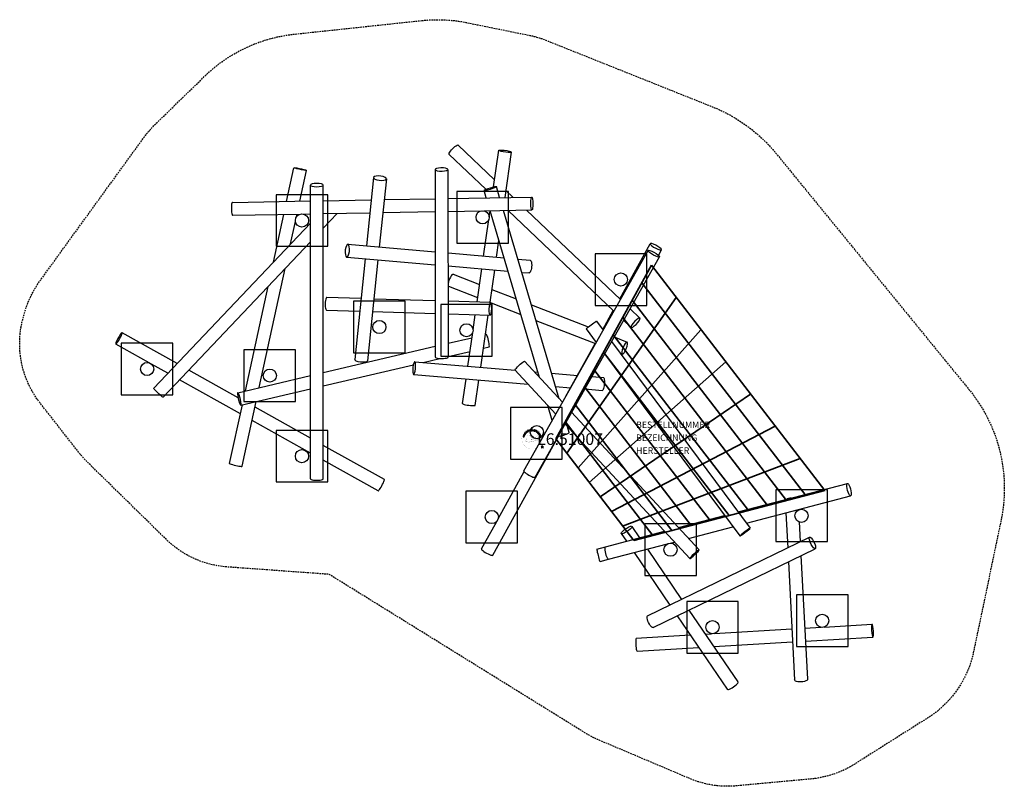
# Model space of a CAD drawing. Extents: x -834 to 692, y -605 to 583.
import ezdxf
from ezdxf.enums import TextEntityAlignment as Align

# ---------------------------------------------------------------- set-up
doc = ezdxf.new("R2010")
doc.units = 0
doc.header["$LTSCALE"] = 5
doc.header["$MEASUREMENT"] = 0
doc.linetypes.add('GESTRICHELT', pattern=[0.75, 0.5, -0.25])
for name, color, linetype in [('Richter-Copyright', 7, 'CONTINUOUS'), ('Richter-EN-Fallraum', 3, 'GESTRICHELT'), ('Richter-Oberirdisch', 7, 'CONTINUOUS'), ('Richter-Unterirdisch', 4, 'CONTINUOUS')]:
    doc.layers.add(name, color=color, linetype=linetype)
doc.layers.add('Richter-Oberirdisch-Seil', color=1, linetype='CONTINUOUS', lineweight=35)
doc.styles.add('RICHTER', font='ISOCP')

msp = doc.modelspace()

# ---------------------------------------------------------------- linework, layer by layer
at = {"layer": 'Richter-Copyright', "const_width": 0.1}
for points in [[(-24.9, -64.8, -1.051134), (-56.2, -66.2, -1), (-24.8, -66.2)], [(-34.8, -61.2, 0.37327), (-34.5, -61.5, 0.310164), (-33.9, -61.4, 0.390803), (-34.1, -61, 0.324088), (-34.7, -61.1, 0.357947), (-34.7, -61.4, 0.2173)], [(-32.6, -61.1, 0.464139), (-32.6, -61.5, 0.328917), (-31.9, -61.5, 0.37687), (-32, -61.1, 0.316448), (-32.6, -61.1, 0.382842), (-32.7, -61.4, -0.988444)], [(-50.6, -66.6, 0.361412), (-51, -70.4, 0.406974)], [(-51, -68.9, 0.063052), (-50.9, -70.3, 0.130428)], [(-51, -70.4, 0.051509), (-47.4, -71.3, 0.051509)], [(-50.6, -66.6, 0.194447), (-49.6, -66.8)], [(-50.6, -68.9, 0.132692), (-50.3, -70.7, 0.162888)], [(-50.1, -69.4, 0.17399), (-49.6, -70.8, 0.238921)], [(-49.6, -69.6, 0.247284), (-49, -71, 0.177357)], [(-49, -69.8, 0.248492), (-48.6, -71.1, 0.214747)], [(-42.6, -71.8, 0.565215), (-42.9, -61.5, 0.575992)], [(-40.5, -61.6, 0.223127), (-41.9, -62.2, 0.521564)], [(-32.5, -68.9, 0.025162), (-35.4, -69.8, -0.094604), (-42, -71.5)], [(-41.1, -70.8, 0.318031), (-40.8, -71.3)], [(-40.7, -70.5, 0.139424), (-40.5, -71.2)], [(-38.8, -67.2, 0.221412), (-39, -62.7, 0.288176), (-40.5, -61.6), (-40.5, -61.6)], [(-40.3, -70.5, 0.139424), (-40.1, -71.2)], [(-40.1, -70.4, 0.215643), (-39.7, -71.1)], [(-39.9, -67.3, 0.13149), (-38.2, -67, 0.13149)], [(-39.6, -70.3, 0.314259), (-39.1, -71)], [(-36.9, -65.9, 0.325336), (-39, -61.6)], [(-38.9, -70.2, 0.609407), (-38.2, -70.9, 0.502258)], [(-38.4, -70, 0.327037), (-37.9, -70.7)], [(-36.4, -66.4, 0.613752), (-38, -66.9, 0.486086), (-34.6, -67.9, 0.480744)], [(-37.8, -69.8, 0.217264), (-37.3, -70.5)], [(-37.6, -66.9, 0.172874), (-34.6, -65.7)], [(-37.2, -69.5, 0.217549), (-36.7, -70.3)], [(-36.5, -69.2, 0.30878), (-36.2, -70)], [(-35.8, -68.8, 0.120881), (-35.5, -69.7)], [(-35, -68.8, 0.408504), (-34.6, -69.5)], [(-34.7, -68.7, 0.137855), (-34.2, -69.4)], [(-33.8, -67.7, 1), (-34.5, -67.7, 1), (-33.8, -67.7, 2.835478)], [(-34.4, -66.5, 0.486402), (-33.8, -66.6, 0.486402)], [(-34, -68.5, 0.236908), (-33.4, -69.2)], [(-33.3, -65.3, 0.424556), (-32.7, -65.4, 0.424556)], [(-33.3, -68.2, 0.184196), (-33, -69)], [(-32.7, -68.1, 0.379728), (-32.5, -68.8)], [(-32.4, -68.7, 0.144535), (-30.7, -68.4, 0.302665), (-29.9, -66.1, 0.18889), (-30.7, -64.8, 0.444062), (-31.2, -65, 0.30546), (-31.7, -68, 0.536987), (-30.2, -67.3, 0.003225), (-30.2, -66.5, 0.322125), (-30.7, -65.6, 0.46939), (-31.5, -66, 0.156384), (-31.4, -67.5, 0.493814), (-30.5, -67, 0.375931), (-30.8, -66.1, 0.423525), (-31.2, -66.3, 0.182342), (-31.1, -66.7, 0.836557), (-30.9, -66.6, 0.836557)], [(-32.4, -64.9, 0.076417), (-31, -64.8, 0.076417)], [(-32.2, -68, 0.480818), (-31.6, -68.6, 0.480818)], [(-22, -79.3, 1), (-27.2, -79.3, 1), (-22, -79.3, -0.80042)]]:
    msp.add_lwpolyline(points, format="xyb", dxfattribs=at)
at = {"layer": 'Richter-Copyright', "linetype": 'Continuous'}
for points in [[(-51.8, -61.4), (-51.4, -60.4), (-51.6, -60.3), (-51.9, -61.1), (-53.4, -60.6), (-53.4, -60.8), (-51.8, -61.4)], [(-51.2, -60.2), (-50.9, -59.7), (-50.8, -59.5), (-50.8, -59.4), (-50.8, -59.2), (-50.8, -59.1), (-50.9, -58.9), (-51, -58.8), (-51.1, -58.6), (-51.3, -58.5), (-51.4, -58.5), (-51.4, -58.4), (-51.5, -58.4), (-51.6, -58.4), (-51.7, -58.4), (-51.8, -58.4), (-51.8, -58.4), (-51.9, -58.4), (-52, -58.4), (-52, -58.5), (-52.1, -58.5), (-52.2, -58.5), (-52.2, -58.6), (-52.3, -58.7), (-52.3, -58.7), (-52.4, -58.8), (-52.7, -59.3), (-51.2, -60.2)], [(-52.4, -59.2), (-52.2, -58.9), (-52.2, -58.8), (-52.1, -58.8), (-52.1, -58.7), (-52, -58.7), (-52, -58.7), (-51.9, -58.6), (-51.9, -58.6), (-51.8, -58.6), (-51.8, -58.6), (-51.7, -58.6), (-51.7, -58.6), (-51.6, -58.6), (-51.6, -58.7), (-51.5, -58.7), (-51.4, -58.7), (-51.4, -58.7), (-51.2, -58.9), (-51.1, -59), (-51, -59.1), (-51, -59.2), (-51, -59.4), (-51, -59.5), (-51, -59.5), (-51.1, -59.6), (-51.3, -59.9), (-52.4, -59.2)], [(-50.3, -58.9), (-49.6, -57.9), (-49.8, -57.8), (-50.4, -58.6), (-50.8, -58.2), (-50.3, -57.5), (-50.5, -57.4), (-51, -58.1), (-51.5, -57.8), (-50.9, -57), (-51, -56.9), (-51.7, -57.9), (-50.3, -58.9)], [(-48.9, -57.2), (-48.7, -57), (-49.2, -56.5), (-48.8, -56.1), (-48.7, -56.1), (-48.7, -56), (-48.6, -56), (-48.6, -56), (-48.5, -56.1), (-48.5, -56.1), (-48.4, -56.1), (-48.4, -56.2), (-48.3, -56.2), (-48.3, -56.2), (-48.2, -56.3), (-48.2, -56.3), (-48.1, -56.4), (-48.1, -56.4), (-48.1, -56.4), (-48, -56.4), (-47.8, -56.2), (-47.9, -56.2), (-48, -56.2), (-48, -56.2), (-48.1, -56.1), (-48.1, -56.1), (-48.2, -56.1), (-48.2, -56), (-48.2, -56), (-48.3, -55.9), (-48.3, -55.9), (-48.4, -55.9), (-48.4, -55.8), (-48.5, -55.8), (-48.6, -55.8), (-48.6, -55.9), (-48.7, -55.9), (-48.7, -55.9), (-48.6, -55.8), (-48.6, -55.7), (-48.6, -55.7), (-48.6, -55.6), (-48.6, -55.5), (-48.7, -55.5), (-48.7, -55.4), (-48.8, -55.4), (-48.8, -55.3), (-48.9, -55.2), (-49, -55.2), (-49.1, -55.2), (-49.2, -55.2), (-49.3, -55.3), (-49.4, -55.3), (-49.5, -55.4), (-50.1, -55.9), (-48.9, -57.2)], [(-49.3, -56.4), (-49.8, -55.9), (-49.3, -55.5), (-49.3, -55.5), (-49.2, -55.5), (-49.2, -55.4), (-49.1, -55.4), (-49.1, -55.4), (-49, -55.5), (-48.9, -55.5), (-48.9, -55.5), (-48.9, -55.6), (-48.8, -55.7), (-48.8, -55.7), (-48.8, -55.8), (-48.8, -55.9), (-48.9, -55.9), (-48.9, -56), (-49, -56), (-49.3, -56.4)], [(-47.6, -56.2), (-47.5, -56.1), (-48.5, -54.7), (-48.7, -54.8), (-47.6, -56.2)], [(-46.6, -54.2), (-46.6, -54.1), (-46.7, -54.1), (-46.7, -54), (-46.8, -54), (-46.8, -54), (-46.9, -54), (-46.9, -53.9), (-47, -53.9), (-47, -53.9), (-47.1, -53.9), (-47.2, -53.9), (-47.2, -54), (-47.3, -54), (-47.3, -54), (-47.4, -54), (-47.5, -54.1), (-47.6, -54.2), (-47.7, -54.3), (-47.8, -54.5), (-47.8, -54.6), (-47.8, -54.8), (-47.8, -54.9), (-47.8, -55.1), (-47.7, -55.3), (-47.6, -55.3), (-47.6, -55.4), (-47.5, -55.5), (-47.4, -55.5), (-47.4, -55.6), (-47.3, -55.6), (-47.2, -55.7), (-47.2, -55.7), (-47.1, -55.7), (-47, -55.7), (-46.9, -55.7), (-46.8, -55.7), (-46.8, -55.7), (-46.7, -55.7), (-46.6, -55.7), (-46.5, -55.6), (-46.4, -55.5), (-46.3, -55.4), (-46.2, -55.3), (-46.2, -55.2), (-46.2, -55), (-46.2, -54.9), (-46.2, -54.8), (-46.3, -54.6), (-46.4, -54.7), (-46.4, -54.8), (-46.4, -54.9), (-46.4, -55), (-46.4, -55.1), (-46.4, -55.2), (-46.4, -55.3), (-46.5, -55.4), (-46.6, -55.4), (-46.7, -55.5), (-46.7, -55.5), (-46.8, -55.5), (-46.9, -55.5), (-46.9, -55.5), (-47, -55.5), (-47, -55.5), (-47.1, -55.5), (-47.2, -55.5), (-47.2, -55.4), (-47.3, -55.4), (-47.3, -55.4), (-47.4, -55.3), (-47.4, -55.3), (-47.4, -55.2), (-47.5, -55.1), (-47.6, -55), (-47.6, -54.9), (-47.6, -54.8), (-47.6, -54.6), (-47.6, -54.5), (-47.6, -54.4), (-47.5, -54.3), (-47.4, -54.2), (-47.3, -54.2), (-47.2, -54.2), (-47.1, -54.1), (-47, -54.1), (-47, -54.1), (-46.9, -54.2), (-46.8, -54.2), (-46.8, -54.3), (-46.6, -54.2)], [(-45.6, -55.1), (-45.4, -55), (-45.7, -54.3), (-44.9, -53.9), (-44.6, -54.6), (-44.4, -54.5), (-45.1, -53), (-45.3, -53), (-45, -53.7), (-45.8, -54.1), (-46.1, -53.4), (-46.3, -53.5), (-45.6, -55.1)], [(-43.6, -54.3), (-43.4, -54.3), (-43.8, -52.8), (-43.3, -52.6), (-43.3, -52.5), (-44.7, -52.9), (-44.6, -53), (-44, -52.9), (-43.6, -54.3)], [(-42.7, -54.2), (-41.5, -54), (-41.5, -53.8), (-42.5, -54), (-42.6, -53.4), (-41.7, -53.2), (-41.7, -53), (-42.6, -53.2), (-42.7, -52.6), (-41.7, -52.5), (-41.8, -52.3), (-42.9, -52.5), (-42.7, -54.2)], [(-41.2, -54.1), (-40.9, -54), (-41, -53.3), (-40.4, -53.3), (-40.4, -53.3), (-40.3, -53.3), (-40.2, -53.3), (-40.2, -53.3), (-40.2, -53.4), (-40.2, -53.4), (-40.1, -53.5), (-40.1, -53.6), (-40.1, -53.7), (-40.1, -53.8), (-40.1, -53.9), (-40, -54), (-39.8, -54), (-39.8, -53.9), (-39.8, -53.9), (-39.9, -53.8), (-39.9, -53.7), (-39.9, -53.7), (-39.9, -53.6), (-39.9, -53.6), (-39.9, -53.5), (-39.9, -53.4), (-39.9, -53.4), (-40, -53.3), (-40, -53.3), (-40, -53.2), (-40.1, -53.2), (-40.1, -53.2), (-40.2, -53.2), (-40.2, -53.1), (-40.1, -53.1), (-40.1, -53.1), (-40, -53), (-40, -53), (-39.9, -52.9), (-39.9, -52.8), (-39.9, -52.8), (-39.9, -52.7), (-39.9, -52.6), (-40, -52.5), (-40, -52.4), (-40.1, -52.4), (-40.2, -52.3), (-40.3, -52.3), (-40.4, -52.3), (-40.5, -52.3), (-41.3, -52.3), (-41.2, -54.1)], [(-41, -53.1), (-41.1, -52.5), (-40.5, -52.5), (-40.4, -52.5), (-40.3, -52.5), (-40.3, -52.5), (-40.2, -52.5), (-40.2, -52.6), (-40.2, -52.6), (-40.2, -52.7), (-40.2, -52.7), (-40.2, -52.8), (-40.2, -52.9), (-40.2, -53), (-40.3, -53), (-40.3, -53), (-40.4, -53.1), (-40.5, -53.1), (-40.5, -53.1), (-41, -53.1)], [(-36.5, -53.4), (-36.5, -53.3), (-36.5, -53.1), (-36.5, -53), (-36.6, -52.9), (-36.7, -52.9), (-36.7, -52.8), (-36.9, -52.7), (-37, -52.7), (-37.1, -52.7), (-37.2, -52.7), (-37.3, -52.7), (-37.4, -52.7), (-37.5, -52.8), (-37.6, -52.8), (-37.7, -52.9), (-37.7, -53.1), (-37.7, -53.2), (-37.7, -53.3), (-37.7, -53.3), (-37.6, -53.4), (-37.6, -53.5), (-37.5, -53.5), (-37.4, -53.6), (-37.3, -53.6), (-37.2, -53.7), (-37.1, -53.7), (-37, -53.8), (-36.9, -53.8), (-36.9, -53.9), (-36.8, -53.9), (-36.8, -54), (-36.8, -54.1), (-36.9, -54.2), (-36.9, -54.2), (-37, -54.3), (-37, -54.3), (-37.1, -54.3), (-37.2, -54.3), (-37.2, -54.3), (-37.3, -54.3), (-37.4, -54.3), (-37.5, -54.2), (-37.6, -54.2), (-37.6, -54.1), (-37.7, -54), (-37.7, -54), (-37.7, -53.9), (-37.7, -53.8), (-37.9, -53.7), (-38, -53.9), (-37.9, -54), (-37.9, -54.1), (-37.8, -54.2), (-37.7, -54.3), (-37.6, -54.4), (-37.5, -54.4), (-37.4, -54.5), (-37.3, -54.5), (-37.3, -54.5), (-37.2, -54.5), (-37.1, -54.5), (-37.1, -54.5), (-37, -54.5), (-37, -54.5), (-36.9, -54.5), (-36.9, -54.5), (-36.8, -54.4), (-36.8, -54.4), (-36.7, -54.4), (-36.7, -54.3), (-36.6, -54.3), (-36.6, -54.2), (-36.6, -54.1), (-36.6, -54), (-36.6, -53.9), (-36.6, -53.8), (-36.7, -53.8), (-36.8, -53.7), (-36.8, -53.6), (-36.9, -53.6), (-37, -53.5), (-37.1, -53.5), (-37.2, -53.4), (-37.3, -53.4), (-37.4, -53.3), (-37.4, -53.3), (-37.5, -53.2), (-37.5, -53.2), (-37.5, -53.1), (-37.5, -53), (-37.4, -53), (-37.4, -52.9), (-37.3, -52.9), (-37.2, -52.9), (-37.2, -52.9), (-37.1, -52.9), (-37, -52.9), (-37, -52.9), (-36.9, -53), (-36.8, -53), (-36.8, -53), (-36.7, -53.1), (-36.7, -53.2), (-36.7, -53.3), (-36.7, -53.3), (-36.5, -53.4)], [(-36.4, -54.7), (-36.2, -54.8), (-36, -54.1), (-35.5, -54.3), (-35.4, -54.3), (-35.2, -54.3), (-35.1, -54.3), (-35.1, -54.3), (-35, -54.2), (-34.9, -54.1), (-34.8, -54.1), (-34.8, -53.9), (-34.8, -53.8), (-34.8, -53.7), (-34.8, -53.6), (-34.8, -53.5), (-34.9, -53.5), (-34.9, -53.4), (-35, -53.3), (-35.1, -53.3), (-35.9, -53), (-36.4, -54.7)], [(-35.7, -53.3), (-35.3, -53.4), (-35.2, -53.5), (-35.1, -53.5), (-35.1, -53.6), (-35, -53.6), (-35, -53.7), (-35, -53.7), (-35, -53.8), (-35, -53.9), (-35.1, -53.9), (-35.1, -54), (-35.1, -54), (-35.2, -54.1), (-35.2, -54.1), (-35.3, -54.1), (-35.4, -54.1), (-35.5, -54.1), (-35.9, -53.9), (-35.7, -53.3)], [(-35.1, -55.2), (-34.9, -55.3), (-34.2, -53.7), (-34.4, -53.6), (-35.1, -55.2)], [(-34.6, -55.4), (-33.6, -56), (-33.5, -55.9), (-34.3, -55.4), (-34, -54.8), (-33.3, -55.3), (-33.2, -55.1), (-33.9, -54.7), (-33.7, -54.2), (-32.8, -54.7), (-32.7, -54.5), (-33.8, -53.9), (-34.6, -55.4)], [(-33.4, -56.2), (-32.4, -56.9), (-32.3, -56.7), (-33.1, -56.2), (-32.2, -54.9), (-32.3, -54.8), (-33.4, -56.2)], [(-31.4, -58), (-31.3, -58.1), (-30.7, -57.4), (-31.2, -56.9), (-31.4, -57), (-31, -57.4), (-31, -57.4), (-31, -57.5), (-31.1, -57.5), (-31.1, -57.5), (-31.2, -57.6), (-31.2, -57.6), (-31.3, -57.6), (-31.3, -57.6), (-31.4, -57.6), (-31.4, -57.6), (-31.5, -57.6), (-31.5, -57.5), (-31.6, -57.5), (-31.7, -57.5), (-31.7, -57.4), (-31.8, -57.4), (-31.8, -57.3), (-31.9, -57.2), (-31.9, -57.1), (-31.9, -56.9), (-31.9, -56.8), (-31.8, -56.7), (-31.8, -56.6), (-31.7, -56.5), (-31.6, -56.4), (-31.6, -56.4), (-31.5, -56.4), (-31.5, -56.3), (-31.4, -56.3), (-31.3, -56.3), (-31.3, -56.2), (-31.2, -56.2), (-31.2, -56.2), (-31.1, -56.2), (-31, -56.2), (-31, -56.2), (-30.9, -56.3), (-30.9, -56.3), (-30.8, -56.3), (-30.7, -56.4), (-30.7, -56.5), (-30.6, -56.5), (-30.6, -56.6), (-30.6, -56.7), (-30.6, -56.8), (-30.6, -56.9), (-30.6, -56.9), (-30.6, -57), (-30.5, -57.2), (-30.4, -57.1), (-30.4, -56.9), (-30.3, -56.8), (-30.4, -56.7), (-30.4, -56.6), (-30.4, -56.5), (-30.5, -56.4), (-30.6, -56.3), (-30.7, -56.2), (-30.8, -56.1), (-30.8, -56.1), (-30.9, -56.1), (-31, -56), (-31.1, -56), (-31.2, -56), (-31.2, -56), (-31.3, -56), (-31.4, -56.1), (-31.5, -56.1), (-31.6, -56.1), (-31.6, -56.2), (-31.7, -56.2), (-31.8, -56.3), (-31.9, -56.3), (-32, -56.5), (-32, -56.6), (-32.1, -56.8), (-32.1, -56.9), (-32.1, -57.1), (-32.1, -57.2), (-32, -57.4), (-31.9, -57.5), (-31.8, -57.6), (-31.8, -57.6), (-31.7, -57.7), (-31.6, -57.7), (-31.6, -57.7), (-31.5, -57.8), (-31.4, -57.8), (-31.3, -57.7), (-31.4, -58)], [(-31.1, -58.2), (-30.4, -59.2), (-30.2, -59.1), (-30.8, -58.3), (-30.3, -58), (-29.8, -58.7), (-29.6, -58.6), (-30.2, -57.8), (-29.8, -57.5), (-29.2, -58.3), (-29, -58.2), (-29.7, -57.2), (-31.1, -58.2)], [(-30.2, -59.5), (-30.1, -59.7), (-29.4, -59.3), (-29.1, -59.7), (-29.1, -59.8), (-29.1, -59.9), (-29.1, -59.9), (-29.1, -60), (-29.1, -60), (-29.2, -60.1), (-29.2, -60.1), (-29.3, -60.2), (-29.3, -60.2), (-29.4, -60.2), (-29.4, -60.3), (-29.5, -60.3), (-29.5, -60.3), (-29.5, -60.4), (-29.6, -60.4), (-29.6, -60.4), (-29.5, -60.6), (-29.4, -60.6), (-29.4, -60.5), (-29.4, -60.5), (-29.3, -60.5), (-29.3, -60.4), (-29.2, -60.4), (-29.1, -60.3), (-29.1, -60.3), (-29.1, -60.3), (-29, -60.2), (-29, -60.2), (-28.9, -60.1), (-28.9, -60.1), (-28.9, -60), (-28.9, -60), (-28.9, -59.9), (-28.9, -59.9), (-28.9, -59.9), (-28.8, -60), (-28.7, -60), (-28.7, -60), (-28.6, -60), (-28.5, -60), (-28.5, -60), (-28.4, -59.9), (-28.3, -59.9), (-28.3, -59.8), (-28.2, -59.7), (-28.2, -59.6), (-28.2, -59.5), (-28.2, -59.4), (-28.2, -59.3), (-28.3, -59.2), (-28.7, -58.5), (-30.2, -59.5)], [(-29.4, -60.8), (-29.3, -61), (-28.8, -61), (-28.5, -61.6), (-28.9, -62), (-28.8, -62.3), (-27.5, -61), (-27.6, -60.7), (-29.4, -60.8)], [(-29.3, -59.2), (-28.8, -58.8), (-28.5, -59.3), (-28.4, -59.4), (-28.4, -59.5), (-28.4, -59.5), (-28.4, -59.6), (-28.4, -59.6), (-28.5, -59.7), (-28.5, -59.7), (-28.6, -59.7), (-28.6, -59.8), (-28.7, -59.8), (-28.8, -59.8), (-28.8, -59.8), (-28.9, -59.7), (-28.9, -59.7), (-29, -59.6), (-29, -59.6), (-29.3, -59.2)], [(-27.7, -60.9), (-27.7, -60.9), (-28.3, -61.5), (-28.6, -61), (-27.7, -60.9)], [(-27.3, -60.9), (-27.3, -61.1), (-27, -61), (-27.1, -60.8), (-27.3, -60.9)], [(-52.4, -63.7), (-52.4, -63.5), (-53.2, -63.3), (-52.9, -62.4), (-52.2, -62.6), (-52.1, -62.4), (-53.8, -62), (-53.9, -62.2), (-53.1, -62.4), (-53.4, -63.3), (-54.1, -63.1), (-54.1, -63.3), (-52.4, -63.7)], [(-52, -62), (-51.9, -61.8), (-53.6, -61.3), (-53.7, -61.5), (-52, -62)], [(-28.7, -62.5), (-28.7, -62.8), (-27.2, -62.4), (-27, -62.9), (-26.8, -62.9), (-27.2, -61.5), (-27.4, -61.6), (-27.2, -62.1), (-28.7, -62.5)], [(-28.5, -63.6), (-28.3, -64.8), (-28.1, -64.8), (-28.3, -63.8), (-27.7, -63.7), (-27.5, -64.6), (-27.3, -64.6), (-27.5, -63.7), (-26.9, -63.6), (-26.8, -64.6), (-26.6, -64.5), (-26.8, -63.3), (-28.5, -63.6)], [(-25.7, -80.6), (-25.3, -80.6), (-25.3, -79.3), (-24.4, -79.3), (-24.3, -79.3), (-24.2, -79.4), (-24.1, -79.4), (-24, -79.5), (-24, -79.6), (-24, -79.7), (-23.9, -79.8), (-23.9, -79.9), (-23.9, -80.1), (-23.9, -80.3), (-23.9, -80.4), (-23.8, -80.6), (-23.4, -80.6), (-23.4, -80.5), (-23.5, -80.4), (-23.5, -80.3), (-23.5, -80.2), (-23.5, -80.1), (-23.5, -80), (-23.5, -79.9), (-23.5, -79.8), (-23.6, -79.7), (-23.6, -79.6), (-23.6, -79.5), (-23.6, -79.4), (-23.7, -79.3), (-23.8, -79.3), (-23.9, -79.2), (-24, -79.2), (-24, -79.2), (-23.9, -79.1), (-23.8, -79.1), (-23.7, -79), (-23.6, -78.9), (-23.5, -78.8), (-23.5, -78.7), (-23.5, -78.6), (-23.5, -78.4), (-23.5, -78.4), (-23.5, -78.3), (-23.5, -78.2), (-23.5, -78.1), (-23.6, -78.1), (-23.6, -78), (-23.7, -77.9), (-23.7, -77.9), (-23.8, -77.8), (-23.8, -77.8), (-23.9, -77.8), (-24, -77.7), (-24.1, -77.7), (-24.2, -77.7), (-24.3, -77.7), (-24.4, -77.7), (-25.7, -77.7), (-25.7, -80.6)], [(-25.3, -79), (-25.3, -78), (-24.4, -78), (-24.2, -78), (-24.1, -78), (-24.1, -78.1), (-24, -78.1), (-23.9, -78.2), (-23.9, -78.3), (-23.9, -78.4), (-23.9, -78.5), (-23.9, -78.6), (-23.9, -78.8), (-24, -78.8), (-24.1, -78.9), (-24.2, -79), (-24.3, -79), (-24.4, -79), (-24.5, -79), (-25.3, -79)]]:
    msp.add_lwpolyline(points, dxfattribs=at)
at = {"layer": 'Richter-Copyright', "const_width": 0.1}
msp.add_lwpolyline([(-45.6, -61.6, 0.193432), (-47.9, -62.6, 0.417918), (-47.7, -71.1, 0.362291), (-43.5, -71, 0.366751), (-42.8, -62.8, 0.159977), (-45.7, -61.6)], format="xyb", close=True, dxfattribs=at)
for points in [[(-45.5, -61.6), (-42.9, -61.5)], [(-45.4, -71.8), (-42.6, -71.8)], [(-44.1, -61.9), (-42.7, -61.9)], [(-43.8, -71.3), (-42, -71.3)], [(-43.5, -71.6), (-42.3, -71.6)], [(-43.4, -62.3), (-42.1, -62.2)], [(-42.8, -62.7), (-41.4, -62.6)], [(-42.7, -63), (-41.3, -62.9)], [(-42.8, -70.3), (-41.2, -70.3)], [(-42.8, -70.8), (-41.4, -70.8)], [(-42.3, -63.4), (-40.9, -63.3)], [(-42.2, -69.4), (-41, -69.4)], [(-42, -69.8), (-40.7, -69.8)], [(-42, -64.1), (-40.4, -64.1)], [(-41.9, -68.5), (-40.6, -68.4)], [(-41.9, -64.7), (-40.4, -64.6)], [(-41.7, -66.2), (-39.9, -66)], [(-41.7, -67.6), (-40.3, -67.6)], [(-41.6, -66.9), (-40.3, -66.9)], [(-41.6, -65.4), (-40.2, -65.4)], [(-41.5, -65.8), (-40.2, -65.7)], [(-41.5, -63.6), (-40.7, -63.6)], [(-41.4, -65.1), (-40.1, -65)], [(-41.4, -68.9), (-40.3, -68.9)], [(-41.4, -68.1), (-40, -68.1)], [(-41, -67.3), (-39.8, -67.3)], [(-40.8, -66.5), (-39.9, -66.5)], [(-40.4, -61.6), (-39, -61.6)], [(-39.6, -61.9), (-38.9, -61.9)], [(-39.2, -62.3), (-38.3, -62.2)], [(-38.9, -62.6), (-38, -62.4)], [(-38.7, -63), (-37.5, -62.9)], [(-38.7, -63.4), (-37.4, -63.4)], [(-38.6, -63.8), (-37.5, -63.7)], [(-38.4, -64.6), (-37.1, -64.6)], [(-38.3, -64.1), (-37.2, -64.1)], [(-38.3, -65.3), (-37, -65.3)], [(-38.3, -66), (-37, -66)], [(-38.3, -65.7), (-37, -65.7)], [(-38.2, -66.3), (-37.5, -66.3)], [(-38, -64.9), (-36.9, -64.9)], [(-34.8, -61.3), (-34.4, -66.5)], [(-33.8, -61.3), (-33.8, -66.6)], [(-32.7, -61.2), (-33.4, -65.3)], [(-31.8, -61.3), (-32.7, -65.4)]]:
    msp.add_lwpolyline(points, dxfattribs=at)
at = {"layer": 'Richter-Copyright'}
msp.add_circle((-38.8, -53.3), 0.154, dxfattribs=at)
at = {"layer": 'Richter-EN-Fallraum', "flags": 128}
msp.add_lwpolyline([(-211.3, 581.3, -0.076906), (-141.1, 578), (-44, 558.3, -0.051553), (-11.7, 547.9), (239, 447.8, -0.126987), (337.8, 375.4), (633.2, 14.2, -0.235858), (685.9, -195.2), (643.5, -398, -0.200628), (572.6, -499), (459.7, -570.2, -0.118628), (391, -593.5), (276.3, -604.1, -0.123712), (204.1, -592.8), (64.4, -533.6, -0.026569), (50, -526.7), (44.2, -523.5), (-354.8, -276.5), (-513.1, -265, -0.177438), (-607.1, -222.5), (-728.8, -103.3, -0.032459), (-741.8, -88.8), (-802.3, -11.8, -0.245516), (-828, 124.7), (-826.8, 128.4, -0.091458), (-803.4, 177.6), (-643.5, 398, -0.045559), (-623.4, 421.5), (-547.9, 494.9, -0.168051), (-408.9, 560.2), (-211.3, 581.3)], format="xyb", dxfattribs=at)
at = {"layer": 'Richter-Oberirdisch'}
for p, q in [((-154.9, 388.4), (-98.6, 334.8)), ((-168.7, 373.9), (-112, 320)), ((-100.1, 323.6), (-92.1, 380.3)), ((-82.3, 307.2), (-72.3, 377.4)), ((-420.8, 301.1), (-409.4, 353.3)), ((-400.2, 301.5), (-389.8, 349)), ((-286.1, 338.1), (-297.1, 232.2)), ((-266.2, 336), (-277.1, 230.5)), ((-190.8, 350.6), (-190.3, 60.3)), ((-170.8, 350.7), (-170.3, 60.3)), ((-384, -128.3), (-384, 326.5)), ((-364, -128.3), (-364, 326.5)), ((-90.6, 307), (-95.6, 324)), ((-269.5, 303.9), (-190.8, 305.3)), ((-170.8, 305.6), (-40.9, 307.9)), ((-111.3, 306.7), (-114.8, 318.3)), ((-80.8, 317.9), (-69.8, 307.4)), ((-504.9, 299.6), (-384, 301.8)), ((-364, 302.2), (-289.7, 303.5)), ((-504.5, 279.7), (-399.4, 281.5)), ((-441.2, 207.2), (-425.1, 281.1)), ((-405.5, 277.3), (-404.6, 281.4)), ((-394.9, 281.6), (-384, 281.8)), ((-364, 282.2), (-291.7, 283.5)), ((-364, 259.6), (-342.2, 282.5)), ((-271.6, 283.8), (-190.7, 285.3)), ((-170.7, 285.6), (-119.4, 286.5)), ((-114.9, 286.6), (-40.5, 287.9)), ((-106.8, 277.4), (-105.4, 286.7)), ((-28.9, 28.5), (-105.4, 286.8)), ((1.7, -4.5), (-84.7, 287.1)), ((-77.6, 287.3), (86.4, 131.2)), ((-49.1, 287.8), (96.6, 149.1)), ((-626.8, 11.8), (-384, 267.6)), ((-414.7, 235.2), (-407.1, 269.9)), ((-115.5, 216.5), (-107.4, 272.9)), ((-612.3, -2), (-384, 238.5)), ((-325.8, 234.7), (-190.6, 223)), ((-95.5, 214.8), (-91.8, 240.7)), ((95.4, 150.2), (142.7, 235.7)), ((-327.5, 214.8), (-190.6, 202.9)), ((-170.6, 221.3), (-83.8, 213.8)), ((-53.1, -116), (139.5, 225.1)), ((-35.6, -125.9), (156.9, 215.3)), ((155.5, 217.6), (160.2, 226)), ((-299.1, 212.3), (-315.3, 56.5)), ((-279.2, 210.6), (-295.4, 54.4)), ((-170.6, 201.2), (-77.7, 193.1)), ((-62.4, 211.9), (-43.4, 210.3)), ((-463.2, 12.7), (-422.9, 197.5)), ((-162.7, 188.3), (-121.8, 172.4)), ((-125.6, 145.6), (-118.3, 196.7)), ((-105.5, 145), (-98.3, 194.9)), ((-56.3, 191.3), (-45.1, 190.3)), ((-484.7, 7.6), (-449.4, 169.5)), ((-169.9, 169.7), (-124.7, 152.1)), ((-358.5, 152.7), (-305.5, 151.1)), ((-102.6, 164.9), (-65, 150.3)), ((-285.4, 150.5), (-190.5, 147.6)), ((-170.5, 147), (-104.8, 145)), ((-103.9, 144), (-57.8, 126)), ((-41.4, 141.1), (46.8, 106.8)), ((-359.1, 132.7), (-307.6, 131.1)), ((-287.5, 130.5), (-190.4, 127.6)), ((-170.4, 127), (-105.4, 125)), ((-131.8, 102.4), (-128.4, 125.7)), ((-119.9, 44.3), (-108.3, 125.1)), ((69.1, 102.6), (85.4, 132.1)), ((111.5, 134.9), (126.8, 120.4)), ((-34.3, 116.9), (58.1, 80.9)), ((59.4, 115.7), (69.8, 101.7)), ((101.4, 117), (113, 105.9)), ((-590.5, 50), (-675.8, 97.7)), ((-139.8, 45.9), (-132.4, 97.9)), ((-112.6, 95), (-111.6, 95.3)), ((43.4, 103.8), (59.1, 82.7)), ((-633.9, 51.4), (-685.6, 80.3)), ((-364, 36), (-190.3, 76.8)), ((-170.3, 81.5), (-133.5, 90.1)), ((11.5, -1.7), (57.3, 81.2)), ((82.9, 84.1), (297.7, -205)), ((86.8, 91.2), (106.8, 83.4)), ((-170.3, 60.9), (-136.5, 68.9)), ((-115.6, 73.8), (-107, 75.8)), ((72.1, 65.1), (281.7, -217)), ((96.3, 66), (99.6, 64.8)), ((-604.7, 35), (-630.2, 49.3)), ((-364, 15.5), (-224.3, 48.3)), ((-222.2, 52.8), (-66.7, 39.8)), ((-209.4, 51.8), (-183.3, 57.9)), ((6.8, -10), (-52.3, 53.7)), ((-496.1, -2.8), (-572.5, 39.9)), ((-496.4, 4.9), (-384, 31.3)), ((-223.8, 32.9), (-46.5, 18.1)), ((-3.5, -28.3), (-67, 40.1)), ((-37.1, 37.3), (-31.4, 36.9)), ((-10, 35.1), (29.9, 31.7)), ((-492.4, -27.8), (-586.7, 24.9)), ((-148.1, -11.8), (-142.7, 26.1)), ((-128.3, -14.7), (-122.7, 24.4)), ((52.2, 29.9), (70.3, 28.3)), ((-491.8, -14.6), (-384, 10.8)), ((-3.9, 14.5), (19.3, 12.5)), ((41.4, 10.7), (68.6, 8.4)), ((-509.3, -104.9), (-489.4, -14)), ((-489.7, -109.1), (-467.9, -8.9)), ((-9.2, -38.3), (-16.1, -14.7)), ((21.1, -25.5), (28.9, -11.4)), ((-384, -65.5), (-469.7, -17.6)), ((218.6, -238.5), (21, -25.4)), ((-384, -88.5), (-474.2, -38)), ((203.9, -252.1), (10.7, -43.7)), ((17.2, -56.8), (14.5, -47.8)), ((-101.1, -246.7), (0.7, -62.6)), ((-269.3, -129.7), (-364, -76.7)), ((-279, -147.1), (-364, -99.6)), ((-92.9, -190.6), (-52.5, -117.4)), ((279, -179.8), (448.3, -135.5)), ((291.8, -197.1), (453.4, -154.8)), ((352.9, -181.2), (355.8, -235.2)), ((372.6, -176), (372.7, -176.6)), ((-118.6, -237.1), (-95.1, -194.5)), ((186.7, -204), (258.1, -185.3)), ((373.7, -195.3), (375.3, -225.7)), ((73.2, -233.7), (164.7, -209.8)), ((97.8, -213.4), (105.8, -225.2)), ((114.3, -202.2), (126.3, -219.8)), ((202.1, -220.7), (271, -202.6)), ((138.4, -340.9), (389.7, -218.7)), ((173.9, -228), (180.1, -226.4)), ((59.9, -237.2), (73.2, -233.7)), ((78.3, -253.1), (169.6, -229.2)), ((117.8, -242.7), (173.2, -324)), ((138.3, -237.4), (191.4, -315.2)), ((147.2, -358.9), (398.5, -236.7)), ((65, -256.6), (78.3, -253.1)), ((356.9, -256.9), (366.6, -439.9)), ((376.4, -247.4), (386.6, -438.8)), ((202.8, -331.9), (278.7, -443.1)), ((184.6, -340.7), (262.2, -454.4)), ((242.1, -368.1), (362.4, -361)), ((382.4, -359.9), (407.6, -358.4)), ((412.1, -358.1), (486.6, -353.7)), ((121.2, -375.2), (204.8, -370.3)), ((228.1, -368.9), (237.6, -368.4)), ((241.2, -388.2), (363.5, -381)), ((383.5, -379.8), (487.8, -373.7)), ((122.3, -395.2), (218, -389.6))]:
    msp.add_line(p, q, dxfattribs=at)
for centre in [(-397, 271.6), (-117, 276.6), (97.3, 180.2), (-277, 106.6), (-142, 101.6), (-637, 41.6), (-446.9, 31.4), (-32.9, -56.1), (-397, -93.4), (-102.8, -187.7), (377.3, -185.7), (174.3, -238.3), (239.3, -358.3), (409.3, -348.3)]:
    msp.add_circle(centre, 10.2, dxfattribs=at)
at = {"layer": 'Richter-Oberirdisch', "extrusion": (0, 0, -1)}
for centre, major_axis, ratio, start_param, end_param in [((-161.8, 381.2), (-6.89, -7.24), 0.234573, 0, 3.141593), ((-82.2, 378.8), (9.9, -1.41), 0.140028, -0.141897, 6.141288), ((-180.8, 350.6), (10, 0.02), 0.251538, -0.08999572175425882, 6.193189585425327), ((-105.2, 321.1), (-9.59, -2.84), 0.11929, -2.673006, 3.610179), ((148.2, 220.2), (8.71, -4.91), 0.202125, -0.469476, 5.813709), ((-44.3, 200.3), (0.86, 9.96), 0.327438, 0, 3.141593), ((51.4, 109.7), (-8.03, -5.96), 0.047309, 0, 3.141593), ((-305.4, 55.4), (9.95, -1.03), 0.330632, 0.103536, 3.141593), ((-305.4, 55.4), (9.95, -1.03), 0.330632, 0, 0.103536), ((-59.6, 46.9), (-7.33, -6.8), 0.088045, 0, 2.356194), ((-59.6, 46.9), (7.33, 6.8), 0.088045, -0.785398, 0), ((69.5, 18.4), (0.83, 9.97), 0.207378, 0, 3.141593), ((-619.5, 4.9), (7.25, -6.88), 0.088888, 0, 3.141593), ((106, -207.8), (8.26, 5.64), 0.233298, -0.19815, 6.085035), ((394.1, -227.7), (4.37, -8.99), 0.279045, -1.301414, 4.981771), ((142.8, -349.9), (4.37, -8.99), 0.279045, 0, 3.141593), ((376.6, -439.3), (9.99, 0.53), 0.378795, 0, 3.141593)]:
    msp.add_ellipse(centre, major_axis=major_axis, ratio=ratio, start_param=start_param, end_param=end_param, dxfattribs=at)
at = {"layer": 'Richter-Oberirdisch'}
for centre, major_axis, ratio, start_param, end_param in [((-399.6, 351.2), (9.77, -2.13), 0.066715, 0.2098083929209743, 6.492993700100561), ((-276.1, 337.1), (9.95, -1.03), 0.330632, -0.103536, 6.179649), ((-40.7, 297.9), (-0.18, 10), 0.158653, -1.588651571934458, 4.694533735245129), ((-504.7, 289.6), (-0.18, 10), 0.158653, 0, 3.141593), ((-326.7, 224.8), (-0.86, -9.96), 0.327438, -1.657284, 4.625901), ((151.4, 230.9), (-8.75, 4.84), 0.202979, -2.636731, 3.646454), ((-166.3, 179), (3.63, 9.32), 0.265623, 0, 2.243512), ((-166.3, 179), (-3.63, -9.32), 0.265623, -0.294274, 0), ((-358.8, 142.7), (0.3, 10), 0.216789, 0, 3.141593), ((-105.1, 135), (0.3, 10), 0.216789, -1.533776, 4.749409), ((119.9, 113.1), (6.89, 7.24), 0.234573, -0.899408, 5.383777), ((-680.7, 89), (4.88, 8.73), 0.132744, -1.074767, 5.208418), ((-109.3, 85.5), (2.29, -9.74), 0.153259, 0, 3.141593), ((103.2, 74.1), (3.63, 9.32), 0.265623, -1.176858, 5.106327), ((-223, 42.9), (-0.83, -9.97), 0.207378, -1.668306, 4.614879), ((-180.3, 60.3), (-10, -0.02), 0.251538, 0, 3.141593), ((-494.1, -4.8), (2.29, -9.74), 0.153259, -1.302242, 4.980943), ((-138.2, -13.2), (-9.9, 1.41), 0.140028, 0, 3.141593), ((7.6, -59.7), (9.59, 2.84), 0.11929, -2.515643, -0.468586), ((7.6, -59.7), (9.59, 2.84), 0.11929, -0.468586, 0), ((-499.5, -107), (-9.77, 2.13), 0.066715, 0, 3.141593), ((-44.4, -121), (-8.71, 4.91), 0.202125, 0, 3.141593), ((-374, -128.3), (-10, 0), 0.251882, 0, 3.141593), ((-274.2, -138.4), (-4.88, -8.73), 0.132744, 0, 2.066825), ((-274.2, -138.4), (4.88, 8.73), 0.132744, -1.074767, 0), ((450.9, -145.2), (-2.53, 9.67), 0.245599, -1.826947709360497, 4.456237597819089), ((361.9, -162.1), (-9.99, -0.53), 0.378795, -1.51638, -0.629119), ((289.7, -211), (8.03, 5.96), 0.047309, -0.48278, 5.800405), ((-109.9, -241.9), (-8.75, 4.84), 0.202979, 0, 3.141593), ((62.4, -246.9), (-2.53, 9.67), 0.046017, 0, 3.141593), ((75.8, -243.4), (-2.53, 9.67), 0.245599, 0, 3.141593), ((211.3, -245.3), (-7.33, -6.8), 0.088045, -2.356194, 3.926991), ((487.2, -363.7), (-0.59, 9.98), 0.145248, -1.629552, 4.653633), ((121.8, -385.2), (-0.59, 9.98), 0.145248, 0, 3.141593), ((270.5, -448.8), (-8.26, -5.64), 0.233298, 0, 3.141593)]:
    msp.add_ellipse(centre, major_axis=major_axis, ratio=ratio, start_param=start_param, end_param=end_param, dxfattribs=at)
at = {"layer": 'Richter-Oberirdisch', "extrusion": (0, 0, -1)}
msp.add_ellipse((-374, 326.5), major_axis=(10, 0), ratio=0.251882, dxfattribs=at)
at = {"layer": 'Richter-Oberirdisch-Seil', "color": 33, "extrusion": (0.875242, -0.483686, -3.23478e-16)}
msp.add_line((-3.7, -66.4, 103), (144.7, 202.2, 166.6), dxfattribs=at)
at = {"layer": 'Richter-Oberirdisch-Seil', "color": 33}
for p, q in [((144.7, 202.2, 166.6), (413.3, -146.7, 131.7)), ((129.8, 175.3, 160.3), (383.7, -154.5, 130.3)), ((183, 152.3, 161.6), (13.6, -89, 105.1)), ((115, 148.4, 153.9), (354.1, -162.2, 128.9)), ((100.2, 121.6, 147.6), (324.5, -170, 127.5)), ((221.4, 102.5, 156.7), (30.9, -111.5, 107.2)), ((85.3, 94.7, 141.2), (294.9, -177.7, 126.1)), ((70.5, 67.9, 134.8), (265.3, -185.5, 124.7)), ((259.8, 52.6, 151.7), (48.1, -134.1, 109.3)), ((55.6, 41, 128.5), (235.7, -193.2, 123.3)), ((40.8, 14.2, 122.1), (206.1, -201, 121.9)), ((298.2, 2.8, 146.7), (65.4, -156.6, 111.4)), ((25.9, -12.7, 115.7), (176.5, -208.7, 120.4)), ((11.1, -39.6, 109.4), (146.9, -216.5, 119)), ((336.5, -47.1, 141.7), (82.7, -179.1, 113.5)), ((-3.7, -66.4, 103), (117.3, -224.2, 117.6)), ((374.9, -96.9, 136.7), (100, -201.7, 115.5)), ((413.3, -146.7, 131.7), (117.3, -224.2, 117.6))]:
    msp.add_line(p, q, dxfattribs=at)
at = {"layer": 'Richter-Unterirdisch'}
for p, q in [((-357, 311.6), (-437, 311.6)), ((-437, 311.6), (-437, 231.6)), ((-357, 231.6), (-357, 311.6)), ((-77, 316.6), (-157, 316.6)), ((-157, 316.6), (-157, 236.6)), ((-77, 236.6), (-77, 316.6)), ((-437, 231.6), (-357, 231.6)), ((-157, 236.6), (-77, 236.6)), ((137.3, 220.2), (57.3, 220.2)), ((57.3, 220.2), (57.3, 140.2)), ((137.3, 140.2), (137.3, 220.2)), ((-237, 146.6), (-317, 146.6)), ((-317, 146.6), (-317, 66.6)), ((-237, 66.6), (-237, 146.6)), ((-102, 141.6), (-182, 141.6)), ((-182, 141.6), (-182, 61.6)), ((-102, 61.6), (-102, 141.6)), ((57.3, 140.2), (137.3, 140.2)), ((-597, 81.6), (-677, 81.6)), ((-677, 81.6), (-677, 1.6)), ((-597, 1.6), (-597, 81.6)), ((-406.9, 71.4), (-486.9, 71.4)), ((-486.9, 71.4), (-486.9, -8.6)), ((-406.9, -8.6), (-406.9, 71.4)), ((-317, 66.6), (-237, 66.6)), ((-182, 61.6), (-102, 61.6)), ((-677, 1.6), (-597, 1.6)), ((-486.9, -8.6), (-406.9, -8.6)), ((6.2, -17.8), (-73.8, -17.8)), ((-73.8, -17.8), (-73.8, -97.8)), ((6.2, -97.8), (6.2, -17.8)), ((-357, -53.4), (-437, -53.4)), ((-437, -53.4), (-437, -133.4)), ((-357, -133.4), (-357, -53.4)), ((-73.8, -97.8), (6.2, -97.8)), ((-437, -133.4), (-357, -133.4)), ((-62.8, -147.7), (-142.8, -147.7)), ((-142.8, -147.7), (-142.8, -227.7)), ((-62.8, -227.7), (-62.8, -147.7)), ((417.3, -145.7), (337.3, -145.7)), ((337.3, -145.7), (337.3, -225.7)), ((417.3, -225.7), (417.3, -145.7)), ((214.3, -198.3), (134.3, -198.3)), ((134.3, -198.3), (134.3, -278.3)), ((214.3, -278.3), (214.3, -198.3)), ((-142.8, -227.7), (-62.8, -227.7)), ((337.3, -225.7), (417.3, -225.7)), ((134.3, -278.3), (214.3, -278.3)), ((279.3, -318.3), (199.3, -318.3)), ((199.3, -318.3), (199.3, -398.3)), ((279.3, -398.3), (279.3, -318.3)), ((449.3, -308.3), (369.3, -308.3)), ((369.3, -308.3), (369.3, -388.3)), ((449.3, -388.3), (449.3, -308.3)), ((369.3, -388.3), (449.3, -388.3)), ((199.3, -398.3), (279.3, -398.3))]:
    msp.add_line(p, q, dxfattribs=at)
for centre in [(-397, 271.6), (-117, 276.6), (97.3, 180.2), (-277, 106.6), (-142, 101.6), (-637, 41.6), (-446.9, 31.4), (-32.9, -56.1), (-397, -93.4), (-102.8, -187.7), (377.3, -185.7), (174.3, -238.3), (239.3, -358.3), (409.3, -348.3)]:
    msp.add_circle(centre, 10.2, dxfattribs=at)

# ---------------------------------------------------------------- texts
at = {"layer": 'Richter-Copyright', "style": 'RICHTER'}
msp.add_text('L6.51007', height=18, dxfattribs=at).set_placement((18.5, -76), align=Align.CENTER)
at = {"layer": 'Richter-Oberirdisch', "ltscale": 40, "style": 'RICHTER'}
msp.add_text('(c)Richter Spielgeräte GmbH', height=1e-17, dxfattribs=at).set_placement((137.3, 140.2), align=Align.MIDDLE)
at = {"layer": 'Richter-Oberirdisch', "style": 'RICHTER', "flags": 3}
for tag, p, s in [('BESTELLNUMMER', (120.8, -49.8), 'L6.51007'), ('BEZEICHNUNG', (120.8, -69.8), 'Kletterstruktur 07'), ('HERSTELLER', (120.8, -89.8), 'Richter Spielgeräte GmbH')]:
    msp.add_attdef(tag, p, s, height=10, dxfattribs=at)

doc.saveas('drawing.dxf')
